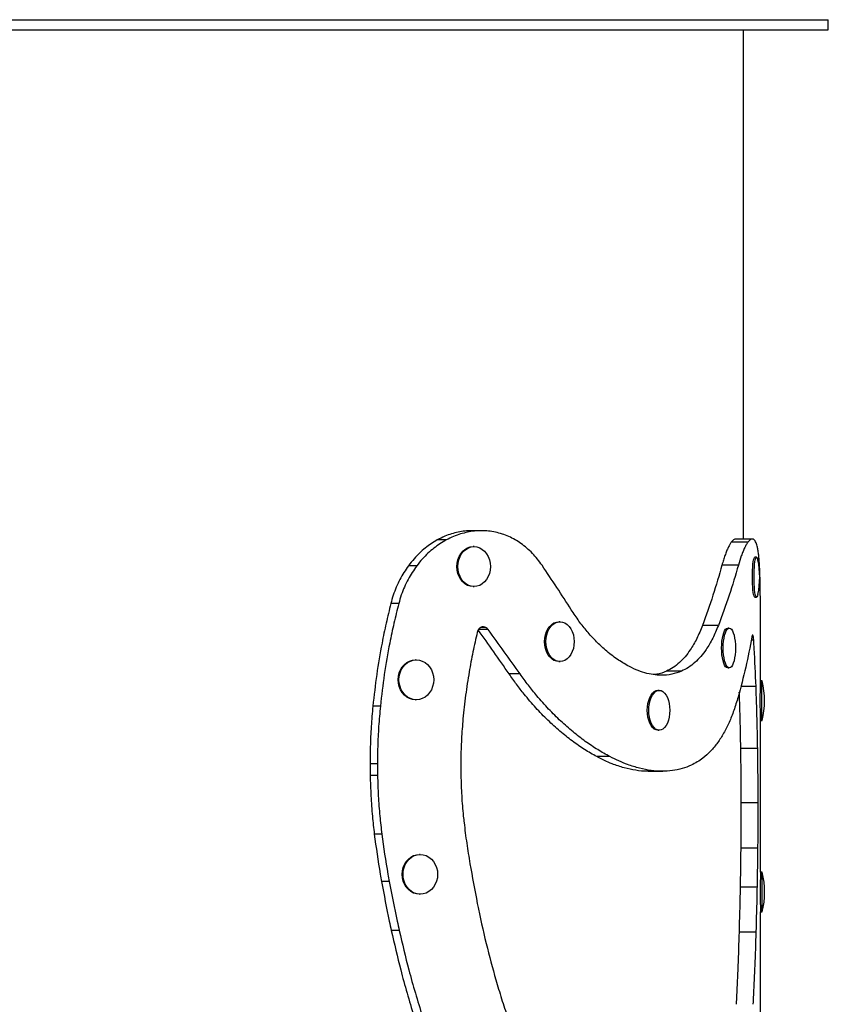
# Model space of a CAD drawing. Units: millimetres. Extents: x 531 to 718, y 246 to 630.
# Drawn here: x 670 to 718, y 572 to 630 of the extents above; entities that cross this region are included whole.
import ezdxf

# ---------------------------------------------------------------- set-up
doc = ezdxf.new("R2010")
doc.units = ezdxf.units.MM

msp = doc.modelspace()

# ---------------------------------------------------------------- linework, layer by layer
at = {"color": 7, "linetype": 'Continuous', "lineweight": 25}
for p, q in [((629.907, 630.177), (717.907, 630.177)), ((717.907, 629.577), (717.907, 630.177)), ((629.907, 629.577), (717.907, 629.577)), ((712.907, 599.566), (712.907, 629.577)), ((697.456, 600.055), (696.867, 600.055)), ((697.472, 600.055), (696.88, 600.055)), ((695.397, 599.512), (694.86, 599.512)), ((713.433, 599.566), (712.44, 599.566)), ((697.034, 599.118), (696.977, 599.118)), ((713.171, 599.382), (712.19, 599.382)), ((713.68, 598.498), (713.581, 598.498)), ((693.658, 597.993), (693.164, 597.993)), ((712.607, 598.025), (711.639, 598.025)), ((696.977, 596.768), (697.034, 596.768)), ((713.581, 596.148), (713.68, 596.148)), ((692.592, 595.762), (692.125, 595.762)), ((702.097, 594.695), (702.027, 594.695)), ((711.427, 594.473), (710.489, 594.473)), ((712.073, 594.32), (711.978, 594.32)), ((713.907, 591.214), (713.907, 594.714)), ((693.629, 592.447), (693.58, 592.447)), ((702.027, 592.345), (702.097, 592.345)), ((711.978, 591.97), (712.073, 591.97)), ((699.744, 591.615), (699.099, 591.615)), ((709.255, 591.779), (708.371, 591.779)), ((714.001, 591.214), (713.901, 591.214)), ((714.001, 591.214), (714.002, 591.211)), ((707.946, 590.648), (707.861, 590.648)), ((691.509, 589.715), (691.068, 589.715)), ((693.58, 590.097), (693.629, 590.097)), ((713.901, 588.864), (714.001, 588.864)), ((713.907, 579.935), (713.907, 588.864)), ((707.861, 588.298), (707.946, 588.298)), ((705.037, 586.743), (704.259, 586.743)), ((713.745, 587.221), (712.749, 587.221)), ((690.901, 586.308), (690.908, 585.628)), ((691.337, 586.308), (690.901, 586.308)), ((691.337, 586.308), (691.344, 585.628)), ((691.344, 585.628), (690.908, 585.628)), ((707.289, 585.878), (708.15, 585.878)), ((713.773, 584.013), (712.777, 584.013)), ((691.594, 582.181), (691.152, 582.181)), ((693.863, 580.978), (693.813, 580.978)), ((713.761, 581.356), (712.765, 581.355)), ((714.006, 579.935), (713.906, 579.935)), ((714.006, 579.935), (714.006, 579.935)), ((692.031, 579.383), (691.578, 579.383)), ((693.813, 578.628), (693.863, 578.628)), ((713.725, 579.044), (712.73, 579.044)), ((713.906, 577.585), (714.006, 577.585)), ((713.907, 571.511), (713.907, 577.585)), ((692.622, 576.492), (692.154, 576.492)), ((713.66, 576.401), (712.666, 576.401))]:
    msp.add_line(p, q, dxfattribs=at)
at = {"color": 8, "linetype": 'Continuous', "lineweight": 25}
for p, q in [((697.855, 594.236), (697.299, 594.236)), ((713.492, 593.791), (713.401, 593.791)), ((713.462, 593.894), (713.431, 593.894)), ((713.512, 593.598), (713.361, 593.598)), ((713.646, 590.874), (712.748, 590.874)), ((712.776, 583.282), (712.776, 583.972))]:
    msp.add_line(p, q, dxfattribs=at)
at = {"color": 7, "linetype": 'Continuous', "lineweight": 25, "flags": 128}
for points in [[(696.977, 596.768), (696.81, 596.785), (696.649, 596.838), (696.497, 596.925), (696.36, 597.042), (696.242, 597.187), (696.146, 597.355), (696.075, 597.541), (696.032, 597.738), (696.017, 597.943), (696.032, 598.147), (696.075, 598.344), (696.146, 598.53), (696.242, 598.698), (696.36, 598.843), (696.497, 598.96), (696.649, 599.047), (696.81, 599.1), (696.977, 599.118), (696.977, 599.118)], [(697.034, 599.118), (697.201, 599.1), (697.363, 599.047), (697.514, 598.96), (697.651, 598.843), (697.77, 598.698), (697.866, 598.53), (697.936, 598.344), (697.98, 598.147), (697.994, 597.943), (697.98, 597.738), (697.936, 597.541), (697.866, 597.355), (697.77, 597.187), (697.651, 597.042), (697.514, 596.925), (697.363, 596.838), (697.201, 596.785), (697.034, 596.768), (696.868, 596.785), (696.706, 596.838), (696.555, 596.925), (696.417, 597.042), (696.299, 597.187), (696.203, 597.355), (696.133, 597.541), (696.089, 597.738), (696.075, 597.943), (696.089, 598.147), (696.133, 598.344), (696.203, 598.53), (696.299, 598.698), (696.417, 598.843), (696.555, 598.96), (696.706, 599.047), (696.868, 599.1), (697.034, 599.118)], [(713.581, 596.148), (713.555, 596.166), (713.53, 596.219), (713.506, 596.305), (713.485, 596.423), (713.466, 596.568), (713.451, 596.735), (713.44, 596.921), (713.434, 597.119), (713.431, 597.323), (713.434, 597.527), (713.44, 597.725), (713.451, 597.91), (713.466, 598.078), (713.485, 598.223), (713.506, 598.34), (713.53, 598.427), (713.555, 598.48), (713.581, 598.498), (713.581, 598.498)], [(713.754, 596.302), (713.731, 596.219), (713.706, 596.166), (713.68, 596.148), (713.654, 596.166), (713.629, 596.219), (713.605, 596.305), (713.584, 596.423), (713.565, 596.568), (713.55, 596.735), (713.539, 596.921), (713.533, 597.119), (713.53, 597.323), (713.533, 597.527), (713.539, 597.725), (713.55, 597.91), (713.565, 598.078), (713.584, 598.223), (713.605, 598.34), (713.629, 598.427), (713.654, 598.48), (713.68, 598.498), (713.68, 598.498)], [(702.027, 592.345), (701.882, 592.363), (701.741, 592.416), (701.609, 592.503), (701.489, 592.62), (701.386, 592.765), (701.303, 592.933), (701.241, 593.118), (701.204, 593.316), (701.191, 593.52), (701.204, 593.724), (701.241, 593.922), (701.303, 594.108), (701.386, 594.275), (701.489, 594.42), (701.609, 594.538), (701.741, 594.624), (701.882, 594.677), (702.027, 594.695), (702.027, 594.695)], [(702.097, 594.695), (702.242, 594.677), (702.383, 594.624), (702.515, 594.538), (702.634, 594.42), (702.737, 594.275), (702.821, 594.108), (702.882, 593.922), (702.92, 593.724), (702.933, 593.52), (702.92, 593.316), (702.882, 593.118), (702.821, 592.933), (702.737, 592.765), (702.634, 592.62), (702.515, 592.503), (702.383, 592.416), (702.242, 592.363), (702.097, 592.345), (701.952, 592.363), (701.811, 592.416), (701.679, 592.503), (701.56, 592.62), (701.457, 592.765), (701.373, 592.933), (701.312, 593.118), (701.274, 593.316), (701.261, 593.52), (701.274, 593.724), (701.312, 593.922), (701.373, 594.108), (701.457, 594.275), (701.56, 594.42), (701.679, 594.538), (701.811, 594.624), (701.952, 594.677), (702.097, 594.695)], [(711.978, 591.97), (711.916, 591.988), (711.855, 592.041), (711.798, 592.128), (711.747, 592.245), (711.702, 592.39), (711.666, 592.558), (711.64, 592.744), (711.623, 592.941), (711.618, 593.145), (711.623, 593.349), (711.64, 593.547), (711.666, 593.733), (711.702, 593.901), (711.747, 594.046), (711.798, 594.163), (711.855, 594.25), (711.916, 594.303), (711.978, 594.32), (711.978, 594.32)], [(712.073, 594.32), (712.136, 594.303), (712.197, 594.25), (712.254, 594.163), (712.305, 594.046), (712.35, 593.901), (712.386, 593.733), (712.412, 593.547), (712.428, 593.349), (712.434, 593.145), (712.428, 592.941), (712.412, 592.744), (712.386, 592.558), (712.35, 592.39), (712.305, 592.245), (712.254, 592.128), (712.197, 592.041), (712.136, 591.988), (712.073, 591.97), (712.011, 591.988), (711.95, 592.041), (711.893, 592.128), (711.842, 592.245), (711.797, 592.39), (711.761, 592.558), (711.735, 592.744), (711.719, 592.941), (711.713, 593.145), (711.719, 593.349), (711.735, 593.547), (711.761, 593.733), (711.797, 593.901), (711.842, 594.046), (711.893, 594.163), (711.95, 594.25), (712.011, 594.303), (712.073, 594.32)], [(693.58, 590.097), (693.403, 590.114), (693.23, 590.167), (693.069, 590.254), (692.923, 590.371), (692.797, 590.516), (692.694, 590.684), (692.619, 590.87), (692.573, 591.067), (692.557, 591.272), (692.573, 591.476), (692.619, 591.673), (692.694, 591.859), (692.797, 592.027), (692.923, 592.172), (693.069, 592.289), (693.23, 592.376), (693.403, 592.429), (693.58, 592.447)], [(693.629, 592.447), (693.807, 592.429), (693.979, 592.376), (694.141, 592.289), (694.287, 592.172), (694.413, 592.027), (694.515, 591.859), (694.591, 591.673), (694.637, 591.476), (694.653, 591.272), (694.637, 591.067), (694.591, 590.87), (694.515, 590.684), (694.413, 590.516), (694.287, 590.371), (694.141, 590.254), (693.979, 590.167), (693.807, 590.114), (693.629, 590.097), (693.452, 590.114), (693.28, 590.167), (693.118, 590.254), (692.972, 590.371), (692.846, 590.516), (692.743, 590.684), (692.668, 590.87), (692.622, 591.067), (692.606, 591.272), (692.622, 591.476), (692.668, 591.673), (692.743, 591.859), (692.846, 592.027), (692.972, 592.172), (693.118, 592.289), (693.28, 592.376), (693.452, 592.429), (693.629, 592.447)], [(714.002, 588.866), (714.001, 588.864), (713.997, 588.882), (713.994, 588.935), (713.991, 589.021), (713.988, 589.139), (713.986, 589.284), (713.984, 589.451), (713.982, 589.637), (713.981, 589.835), (713.981, 590.039), (713.981, 590.243), (713.982, 590.441), (713.984, 590.626), (713.986, 590.794), (713.988, 590.939), (713.991, 591.056), (713.994, 591.143), (713.997, 591.196), (714.001, 591.214)], [(707.861, 588.298), (707.753, 588.315), (707.648, 588.368), (707.55, 588.455), (707.462, 588.573), (707.385, 588.717), (707.323, 588.885), (707.277, 589.071), (707.249, 589.269), (707.24, 589.473), (707.249, 589.677), (707.277, 589.874), (707.323, 590.06), (707.385, 590.228), (707.462, 590.373), (707.55, 590.49), (707.648, 590.577), (707.753, 590.63), (707.861, 590.648)], [(707.946, 590.648), (708.054, 590.63), (708.158, 590.577), (708.256, 590.49), (708.345, 590.373), (708.422, 590.228), (708.484, 590.06), (708.529, 589.874), (708.557, 589.677), (708.567, 589.473), (708.557, 589.269), (708.529, 589.071), (708.484, 588.885), (708.422, 588.717), (708.345, 588.573), (708.256, 588.455), (708.158, 588.368), (708.054, 588.315), (707.946, 588.298), (707.838, 588.315), (707.733, 588.368), (707.635, 588.455), (707.546, 588.573), (707.47, 588.717), (707.408, 588.885), (707.362, 589.071), (707.334, 589.269), (707.325, 589.473), (707.334, 589.677), (707.362, 589.874), (707.408, 590.06), (707.47, 590.228), (707.546, 590.373), (707.635, 590.49), (707.733, 590.577), (707.838, 590.63), (707.946, 590.648)], [(693.813, 578.628), (693.636, 578.646), (693.465, 578.699), (693.304, 578.786), (693.158, 578.903), (693.033, 579.048), (692.931, 579.216), (692.856, 579.402), (692.81, 579.599), (692.794, 579.803), (692.81, 580.007), (692.856, 580.205), (692.931, 580.391), (693.033, 580.559), (693.158, 580.704), (693.304, 580.821), (693.465, 580.908), (693.636, 580.961), (693.813, 580.978)], [(693.863, 580.978), (694.04, 580.961), (694.212, 580.908), (694.373, 580.821), (694.518, 580.704), (694.644, 580.559), (694.746, 580.391), (694.821, 580.205), (694.867, 580.007), (694.882, 579.803), (694.867, 579.599), (694.821, 579.402), (694.746, 579.216), (694.644, 579.048), (694.518, 578.903), (694.373, 578.786), (694.212, 578.699), (694.04, 578.646), (693.863, 578.628), (693.686, 578.646), (693.514, 578.699), (693.353, 578.786), (693.208, 578.903), (693.082, 579.048), (692.98, 579.216), (692.905, 579.402), (692.859, 579.599), (692.844, 579.803), (692.859, 580.007), (692.905, 580.205), (692.98, 580.391), (693.082, 580.559), (693.208, 580.704), (693.353, 580.821), (693.514, 580.908), (693.686, 580.961), (693.863, 580.978)], [(714.006, 577.586), (714.006, 577.585), (714.005, 577.603), (714.004, 577.656), (714.003, 577.743), (714.003, 577.86), (714.002, 578.005), (714.001, 578.173), (714.001, 578.358), (714.001, 578.556), (714, 578.76), (714.001, 578.964), (714.001, 579.162), (714.001, 579.348), (714.002, 579.516), (714.003, 579.66), (714.003, 579.778), (714.004, 579.864), (714.005, 579.917), (714.006, 579.935)]]:
    msp.add_lwpolyline(points, dxfattribs=at)
at = {"color": 8, "linetype": 'Continuous', "lineweight": 25, "flags": 128}
msp.add_lwpolyline([(697.72, 594.355), (697.423, 594.355), (697.418, 594.355)], dxfattribs=at)
at = {"color": 7, "linetype": 'Continuous', "lineweight": 25}
for centre, radius, start, end in [((713.561, 598.346), 0.193, 359.44687, 51.9436), ((709.19, 597.323), 4.677, 347.38893, 12.61107), ((740.417, 590.039), 26.542, 177.46272, 182.53728), ((709.474, 590.039), 4.677, 345.48146, 14.51854), ((807.516, 578.76), 93.617, 179.28085, 180.71915), ((709.479, 578.76), 4.677, 345.45251, 14.54749)]:
    msp.add_arc(centre, radius, start, end, dxfattribs=at)
for points, knots in [([(696.867, 600.055), (696.739, 600.051), (696.482, 600.042), (696.093, 599.98), (695.702, 599.879), (695.286, 599.731), (695.01, 599.589), (694.86, 599.512)], [0, 0, 0, 0, 0.189103, 0.37821, 0.572797, 0.767386, 1, 1, 1, 1]), ([(697.456, 600.055), (697.321, 600.051), (697.052, 600.042), (696.642, 599.976), (696.232, 599.871), (695.813, 599.721), (695.539, 599.583), (695.397, 599.512)], [0, 0, 0, 0, 0.193926, 0.387856, 0.587418, 0.786979, 1, 1, 1, 1]), ([(699.446, 599.528), (699.324, 599.593), (699.082, 599.722), (698.696, 599.868), (698.296, 599.976), (697.88, 600.043), (697.598, 600.051), (697.456, 600.055)], [0, 0, 0, 0, 0.196272, 0.392548, 0.594499, 0.796452, 1, 1, 1, 1]), ([(694.86, 599.512), (694.739, 599.44), (694.497, 599.298), (694.148, 599.038), (693.813, 598.744), (693.478, 598.399), (693.274, 598.135), (693.164, 597.993)], [0, 0, 0, 0, 0.1907287, 0.3814617, 0.5777176, 0.773975, 1, 1, 1, 1]), ([(695.397, 599.512), (695.272, 599.44), (695.021, 599.296), (694.659, 599.032), (694.311, 598.732), (693.971, 598.389), (693.765, 598.128), (693.658, 597.993)], [0, 0, 0, 0, 0.193523, 0.387048, 0.586213, 0.785377, 1, 1, 1, 1]), ([(701.035, 598.02), (700.946, 598.145), (700.769, 598.394), (700.469, 598.732), (700.145, 599.04), (699.803, 599.31), (699.563, 599.457), (699.446, 599.528)], [0, 0, 0, 0, 0.198885, 0.397776, 0.602396, 0.807019, 1, 1, 1, 1]), ([(712.439, 599.564), (712.437, 599.565), (712.41, 599.571), (712.354, 599.545), (712.274, 599.487), (712.218, 599.417), (712.19, 599.382)], [0, 0, 0, 0, 0.034774, 0.372126, 0.685071, 1, 1, 1, 1]), ([(713.622, 599.401), (713.602, 599.436), (713.562, 599.505), (713.492, 599.559), (713.415, 599.572), (713.311, 599.539), (713.225, 599.443), (713.171, 599.382)], [0, 0, 0, 0, 0.1714458, 0.3428935, 0.5193127, 0.6957317, 1, 1, 1, 1]), ([(712.19, 599.382), (712.16, 599.338), (712.101, 599.251), (712.008, 599.072), (711.912, 598.857), (711.818, 598.607), (711.726, 598.332), (711.668, 598.128), (711.639, 598.025)], [0, 0, 0, 0, 0.166703, 0.333408, 0.504945, 0.676482, 0.83772, 1, 1, 1, 1]), ([(713.171, 599.382), (713.14, 599.337), (713.078, 599.249), (712.981, 599.065), (712.881, 598.843), (712.754, 598.517), (712.664, 598.217), (712.607, 598.025)], [0, 0, 0, 0, 0.170392, 0.340785, 0.516141, 0.691496, 1, 1, 1, 1]), ([(713.849, 598.076), (713.841, 598.184), (713.826, 598.401), (713.796, 598.685), (713.759, 598.936), (713.705, 599.198), (713.654, 599.323), (713.622, 599.401)], [0, 0, 0, 0, 0.174229, 0.348459, 0.527723, 0.70699, 1, 1, 1, 1]), ([(693.164, 597.993), (693.074, 597.864), (692.892, 597.604), (692.654, 597.18), (692.443, 596.731), (692.261, 596.257), (692.17, 595.928), (692.125, 595.762)], [0, 0, 0, 0, 0.195942, 0.391888, 0.593511, 0.795136, 1, 1, 1, 1]), ([(693.658, 597.993), (693.566, 597.865), (693.382, 597.608), (693.139, 597.188), (692.923, 596.742), (692.734, 596.266), (692.64, 595.933), (692.592, 595.762)], [0, 0, 0, 0, 0.194676, 0.389353, 0.589709, 0.790063, 1, 1, 1, 1]), ([(713.905, 595.701), (713.904, 595.859), (713.902, 596.177), (713.897, 596.633), (713.889, 597.07), (713.876, 597.569), (713.859, 597.883), (713.849, 598.076)], [0, 0, 0, 0, 0.1754239, 0.3508491, 0.5313377, 0.7118285, 1, 1, 1, 1]), ([(692.125, 595.762), (692.031, 595.376), (691.842, 594.604), (691.557, 593.213), (691.277, 591.586), (691.138, 590.339), (691.068, 589.715)], [0, 0, 0, 0, 0.194578, 0.389368, 0.694276, 1, 1, 1, 1]), ([(692.592, 595.762), (692.495, 595.377), (692.303, 594.606), (692.01, 593.216), (691.723, 591.588), (691.58, 590.34), (691.509, 589.715)], [0, 0, 0, 0, 0.194382, 0.388985, 0.694064, 1, 1, 1, 1]), ([(713.906, 594.714), (713.906, 594.772), (713.907, 595.104), (713.906, 595.431), (713.905, 595.701)], [0, 0, 0, 0, 0.174163, 1, 1, 1, 1]), ([(706.051, 592.12), (705.824, 592.255), (705.368, 592.528), (704.742, 593.035), (704.183, 593.569), (703.689, 594.116), (703.209, 594.721), (702.909, 595.174), (702.759, 595.4)], [0, 0, 0, 0, 0.195916, 0.393914, 0.543525, 0.693137, 0.846569, 1, 1, 1, 1]), ([(697.418, 594.355), (697.382, 594.33), (697.337, 594.299), (697.302, 594.252), (697.295, 594.242)], [0, 0, 0, 0, 0.791341, 1, 1, 1, 1]), ([(697.566, 594.395), (697.525, 594.391), (697.474, 594.385), (697.427, 594.36), (697.418, 594.355)], [0, 0, 0, 0, 0.80098, 1, 1, 1, 1]), ([(697.72, 594.355), (697.679, 594.373), (697.629, 594.394), (697.576, 594.395), (697.566, 594.395)], [0, 0, 0, 0, 0.814179, 1, 1, 1, 1]), ([(697.855, 594.236), (697.821, 594.274), (697.78, 594.321), (697.729, 594.35), (697.72, 594.355)], [0, 0, 0, 0, 0.822004, 1, 1, 1, 1]), ([(710.489, 594.473), (710.382, 594.21), (710.167, 593.68), (709.817, 593.082), (709.469, 592.62), (709.134, 592.274), (708.77, 591.984), (708.504, 591.848), (708.371, 591.779)], [0, 0, 0, 0, 0.203153, 0.408857, 0.554658, 0.700458, 0.850229, 1, 1, 1, 1]), ([(711.427, 594.473), (711.319, 594.214), (711.102, 593.691), (710.747, 593.096), (710.392, 592.632), (710.044, 592.28), (709.668, 591.986), (709.393, 591.848), (709.255, 591.779)], [0, 0, 0, 0, 0.199176, 0.400741, 0.548563, 0.696385, 0.848193, 1, 1, 1, 1]), ([(697.219, 594.07), (697.131, 593.685), (696.955, 592.914), (696.726, 591.676), (696.523, 590.362), (696.427, 589.434), (696.378, 588.969)], [0, 0, 0, 0, 0.230434, 0.461235, 0.730324, 1, 1, 1, 1]), ([(697.295, 594.242), (697.27, 594.2), (697.239, 594.146), (697.223, 594.083), (697.22, 594.07)], [0, 0, 0, 0, 0.789834, 1, 1, 1, 1]), ([(699.099, 591.615), (698.797, 592.052), (698.201, 592.916), (697.583, 593.779), (697.277, 594.206)], [0, 0, 0, 0, 0.505757, 1, 1, 1, 1]), ([(713.429, 593.893), (713.422, 593.876), (713.411, 593.853), (713.403, 593.806), (713.4, 593.792)], [0, 0, 0, 0, 0.697412, 1, 1, 1, 1]), ([(713.446, 593.901), (713.444, 593.903), (713.439, 593.907), (713.433, 593.898), (713.429, 593.893)], [0, 0, 0, 0, 0.390986, 1, 1, 1, 1]), ([(713.492, 593.791), (713.486, 593.823), (713.476, 593.868), (713.465, 593.889), (713.462, 593.894)], [0, 0, 0, 0, 0.721545, 1, 1, 1, 1]), ([(713.512, 593.598), (713.508, 593.65), (713.503, 593.722), (713.495, 593.776), (713.492, 593.791)], [0, 0, 0, 0, 0.7228749, 1, 1, 1, 1]), ([(713.646, 590.874), (713.613, 591.627), (713.574, 592.541), (713.522, 593.439), (713.512, 593.598)], [0, 0, 0, 0, 0.822486, 1, 1, 1, 1]), ([(709.255, 591.779), (709.067, 591.71), (708.689, 591.571), (708.125, 591.523), (707.59, 591.564), (707.091, 591.673), (706.577, 591.85), (706.227, 592.03), (706.051, 592.12)], [0, 0, 0, 0, 0.197315, 0.396918, 0.545672, 0.694426, 0.847213, 1, 1, 1, 1]), ([(704.259, 586.743), (704.02, 586.878), (703.54, 587.15), (702.814, 587.655), (702.092, 588.23), (701.374, 588.883), (700.667, 589.611), (700.053, 590.328), (699.53, 590.999), (699.243, 591.41), (699.099, 591.615)], [0, 0, 0, 0, 0.134157, 0.269057, 0.403571, 0.538087, 0.675546, 0.813008, 0.90639, 1, 1, 1, 1]), ([(705.037, 586.743), (704.797, 586.875), (704.316, 587.14), (703.588, 587.632), (702.861, 588.192), (702.138, 588.828), (701.424, 589.537), (700.786, 590.253), (700.225, 590.948), (699.905, 591.393), (699.744, 591.615)], [0, 0, 0, 0, 0.1318129, 0.2643026, 0.3964474, 0.5285931, 0.6634787, 0.7983651, 0.8990378, 1, 1, 1, 1]), ([(708.371, 591.779), (708.186, 591.701), (707.936, 591.597), (707.661, 591.58), (707.591, 591.575)], [0, 0, 0, 0, 0.745343, 1, 1, 1, 1]), ([(713.745, 587.221), (713.738, 587.614), (713.723, 588.399), (713.692, 589.62), (713.662, 590.438), (713.646, 590.874)], [0, 0, 0, 0, 0.31726, 0.635267, 1, 1, 1, 1]), ([(712.586, 590.241), (712.507, 589.978), (712.349, 589.452), (712.065, 588.749), (711.746, 588.112), (711.383, 587.547), (710.976, 587.057), (710.571, 586.69), (710.187, 586.42), (709.948, 586.298), (709.829, 586.237)], [0, 0, 0, 0, 0.133917, 0.268578, 0.402874, 0.537168, 0.674612, 0.812054, 0.905895, 1, 1, 1, 1]), ([(712.749, 587.221), (712.742, 587.614), (712.728, 588.4), (712.7, 589.51), (712.675, 590.217), (712.663, 590.543)], [0, 0, 0, 0, 0.349893, 0.700575, 1, 1, 1, 1]), ([(691.068, 589.715), (691.033, 589.317), (690.963, 588.52), (690.911, 587.383), (690.904, 586.645), (690.901, 586.308)], [0, 0, 0, 0, 0.351548, 0.703614, 1, 1, 1, 1]), ([(691.509, 589.715), (691.473, 589.317), (691.401, 588.52), (691.347, 587.383), (691.34, 586.645), (691.337, 586.308)], [0, 0, 0, 0, 0.351516, 0.703577, 1, 1, 1, 1]), ([(696.378, 588.969), (696.346, 588.571), (696.282, 587.774), (696.245, 586.661), (696.252, 585.948), (696.255, 585.636)], [0, 0, 0, 0, 0.359505, 0.719848, 1, 1, 1, 1]), ([(707.287, 585.883), (707.26, 585.882), (707.029, 585.868), (706.56, 585.926), (705.88, 586.065), (705.258, 586.277), (704.716, 586.507), (704.411, 586.664), (704.259, 586.743)], [0, 0, 0, 0, 0.029801, 0.253906, 0.483839, 0.713775, 0.856709, 1, 1, 1, 1]), ([(709.829, 586.237), (709.653, 586.164), (709.299, 586.018), (708.722, 585.902), (708.113, 585.864), (707.467, 585.912), (706.789, 586.044), (706.149, 586.244), (705.563, 586.48), (705.213, 586.655), (705.037, 586.743)], [0, 0, 0, 0, 0.13269, 0.266132, 0.399201, 0.532269, 0.66848, 0.80469, 0.902198, 1, 1, 1, 1]), ([(712.776, 584.013), (712.775, 584.413), (712.773, 585.214), (712.763, 586.285), (712.753, 586.951), (712.749, 587.221)], [0, 0, 0, 0, 0.37198, 0.745303, 1, 1, 1, 1]), ([(713.773, 584.013), (713.772, 584.413), (713.769, 585.214), (713.759, 586.285), (713.749, 586.951), (713.745, 587.221)], [0, 0, 0, 0, 0.371876, 0.745164, 1, 1, 1, 1]), ([(690.908, 585.628), (690.92, 585.228), (690.944, 584.428), (691.028, 583.278), (691.112, 582.53), (691.152, 582.181)], [0, 0, 0, 0, 0.346901, 0.694344, 1, 1, 1, 1]), ([(691.344, 585.628), (691.356, 585.228), (691.381, 584.428), (691.467, 583.278), (691.553, 582.53), (691.594, 582.181)], [0, 0, 0, 0, 0.34684, 0.694251, 1, 1, 1, 1]), ([(696.255, 585.636), (696.267, 585.236), (696.291, 584.435), (696.368, 583.506), (696.426, 582.978), (696.441, 582.848)], [0, 0, 0, 0, 0.4289289, 0.8589359, 1, 1, 1, 1]), ([(712.765, 581.355), (712.769, 581.796), (712.777, 582.679), (712.777, 583.568), (712.777, 584.013)], [0, 0, 0, 0, 0.498703, 1, 1, 1, 1]), ([(713.761, 581.356), (713.765, 581.796), (713.773, 582.679), (713.773, 583.568), (713.773, 584.013)], [0, 0, 0, 0, 0.4987034, 1, 1, 1, 1]), ([(696.441, 582.848), (696.49, 582.444), (696.59, 581.635), (696.722, 580.834), (696.788, 580.433)], [0, 0, 0, 0, 0.499709, 1, 1, 1, 1]), ([(691.152, 582.181), (691.259, 581.389), (691.385, 580.453), (691.552, 579.526), (691.578, 579.383)], [0, 0, 0, 0, 0.8458885, 1, 1, 1, 1]), ([(691.594, 582.181), (691.703, 581.389), (691.833, 580.453), (692.004, 579.526), (692.031, 579.383)], [0, 0, 0, 0, 0.845283, 1, 1, 1, 1]), ([(712.73, 579.044), (712.737, 579.427), (712.751, 580.193), (712.76, 580.968), (712.765, 581.355)], [0, 0, 0, 0, 0.499561, 1, 1, 1, 1]), ([(713.725, 579.044), (713.733, 579.427), (713.747, 580.193), (713.756, 580.968), (713.761, 581.355)], [0, 0, 0, 0, 0.4995395, 1, 1, 1, 1]), ([(696.788, 580.433), (696.928, 579.651), (697.088, 578.758), (697.268, 577.871), (697.291, 577.76)], [0, 0, 0, 0, 0.8751, 1, 1, 1, 1]), ([(691.578, 579.383), (691.726, 578.6), (691.909, 577.634), (692.115, 576.675), (692.154, 576.492)], [0, 0, 0, 0, 0.810236, 1, 1, 1, 1]), ([(692.031, 579.383), (692.183, 578.601), (692.371, 577.635), (692.582, 576.675), (692.622, 576.492)], [0, 0, 0, 0, 0.80923, 1, 1, 1, 1]), ([(712.666, 576.401), (712.686, 577.178), (712.71, 578.056), (712.728, 578.942), (712.73, 579.044)], [0, 0, 0, 0, 0.884219, 1, 1, 1, 1]), ([(713.66, 576.401), (713.681, 577.177), (713.705, 578.055), (713.723, 578.941), (713.725, 579.044)], [0, 0, 0, 0, 0.883031, 1, 1, 1, 1]), ([(697.291, 577.76), (697.457, 576.986), (697.781, 575.485), (698.194, 574.021), (698.394, 573.312)], [0, 0, 0, 0, 0.51538, 1, 1, 1, 1]), ([(692.154, 576.492), (692.332, 575.718), (692.615, 574.48), (693.074, 572.803), (693.348, 571.9), (693.485, 571.449)], [0, 0, 0, 0, 0.455517, 0.727643, 1, 1, 1, 1]), ([(692.622, 576.492), (692.804, 575.719), (693.094, 574.482), (693.565, 572.805), (693.846, 571.901), (693.987, 571.449)], [0, 0, 0, 0, 0.45453, 0.727144, 1, 1, 1, 1]), ([(712.492, 572.144), (712.512, 572.52), (712.552, 573.27), (712.612, 574.685), (712.645, 575.736), (712.666, 576.401)], [0, 0, 0, 0, 0.268558, 0.537353, 1, 1, 1, 1]), ([(713.482, 572.144), (713.502, 572.518), (713.542, 573.267), (713.604, 574.682), (713.638, 575.734), (713.66, 576.401)], [0, 0, 0, 0, 0.267916, 0.536076, 1, 1, 1, 1]), ([(698.394, 573.312), (698.507, 572.938), (698.735, 572.191), (699.128, 571.067), (699.421, 570.329), (699.573, 569.948)], [0, 0, 0, 0, 0.325181, 0.651017, 1, 1, 1, 1])]:
    msp.add_open_spline(points, degree=3, knots=knots, dxfattribs=at)
for points in [[(702.759, 595.4), (702.478, 595.837), (701.916, 596.71), (701.328, 597.583), (701.035, 598.02)], [(711.639, 598.025), (711.47, 597.433), (711.131, 596.249), (710.703, 595.065), (710.489, 594.473)], [(712.607, 598.025), (712.433, 597.433), (712.086, 596.249), (711.646, 595.065), (711.427, 594.473)], [(699.744, 591.615), (699.435, 592.052), (698.817, 592.926), (698.175, 593.799), (697.855, 594.236)], [(713.4, 593.792), (713.288, 593.2), (713.064, 592.017), (712.745, 590.833), (712.586, 590.241)]]:
    msp.add_open_spline(points, degree=3, dxfattribs=at)

doc.saveas('drawing.dxf')
